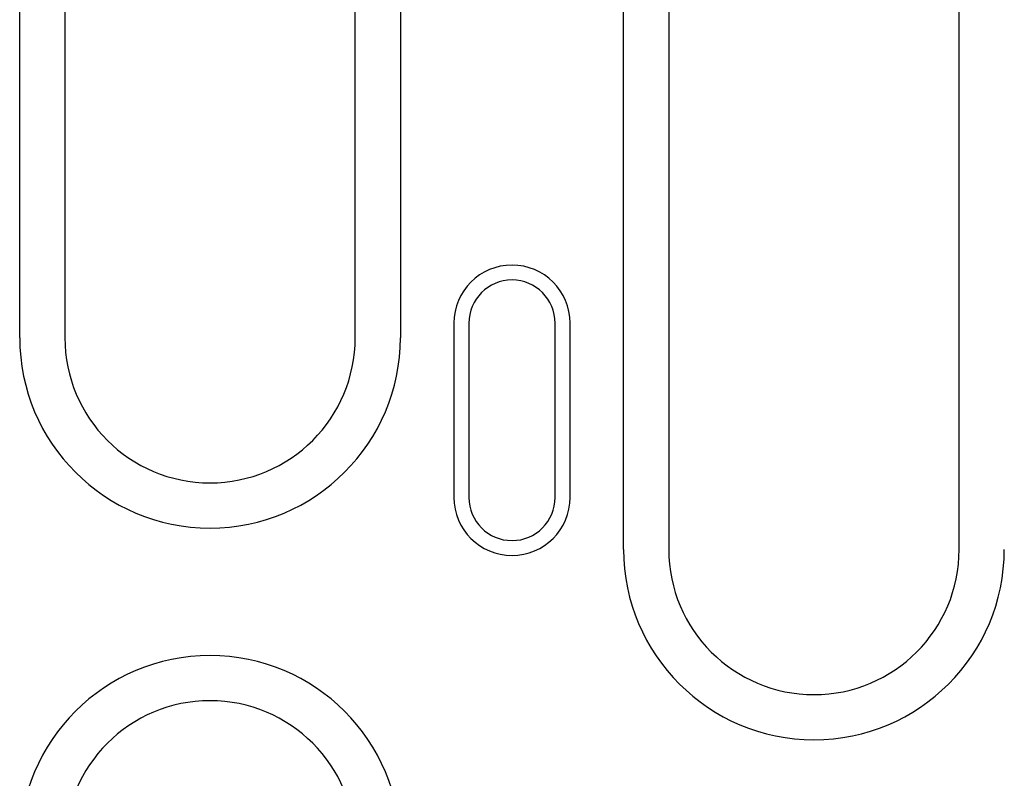
# Model space of a CAD drawing. Extents: x 98176 to 107591, y -2179 to 5233.
# Drawn here: x 106007 to 106075, y -1815 to -1763 of the extents above; entities that cross this region are included whole.
import ezdxf

# ---------------------------------------------------------------- set-up
doc = ezdxf.new("R2010")
doc.units = 0
doc.header["$LTSCALE"] = 2.5
doc.layers.add('DUENN-18', color=10, linetype='CONTINUOUS')

msp = doc.modelspace()

# ---------------------------------------------------------------- linework, layer by layer
at = {"layer": 'DUENN-18', "color": 133}
for p, q in [((106006.705, -1784.979), (106006.705, -1736.729)), ((106009.814, -1736.729), (106009.814, -1784.979)), ((106029.814, -1784.979), (106029.814, -1736.729)), ((106032.923, -1736.729), (106032.923, -1784.979)), ((106048.305, -1799.563), (106048.305, -1736.729)), ((106051.414, -1736.729), (106051.414, -1799.563)), ((106071.414, -1799.563), (106071.414, -1736.729)), ((106036.614, -1783.979), (106036.614, -1795.979)), ((106037.642, -1783.979), (106037.642, -1795.979)), ((106043.586, -1795.979), (106043.586, -1783.979)), ((106044.614, -1795.979), (106044.614, -1783.979))]:
    msp.add_line(p, q, dxfattribs=at)
for centre, radius, start, end in [((106040.614, -1783.979), 4, 0, 180), ((106040.614, -1783.979), 2.972, 0, 180), ((106019.814, -1784.979), 13.109, 180, 0), ((106019.814, -1784.979), 10, 180, 0), ((106040.614, -1795.979), 4, 180, 0), ((106040.614, -1795.979), 2.972, 180, 0), ((106061.414, -1799.563), 13.109, 180, 0), ((106061.414, -1799.563), 10, 180, 0), ((106019.814, -1819.979), 13.109, 0, 180), ((106019.814, -1819.979), 10, 0, 180)]:
    msp.add_arc(centre, radius, start, end, dxfattribs=at)

doc.saveas('drawing.dxf')
